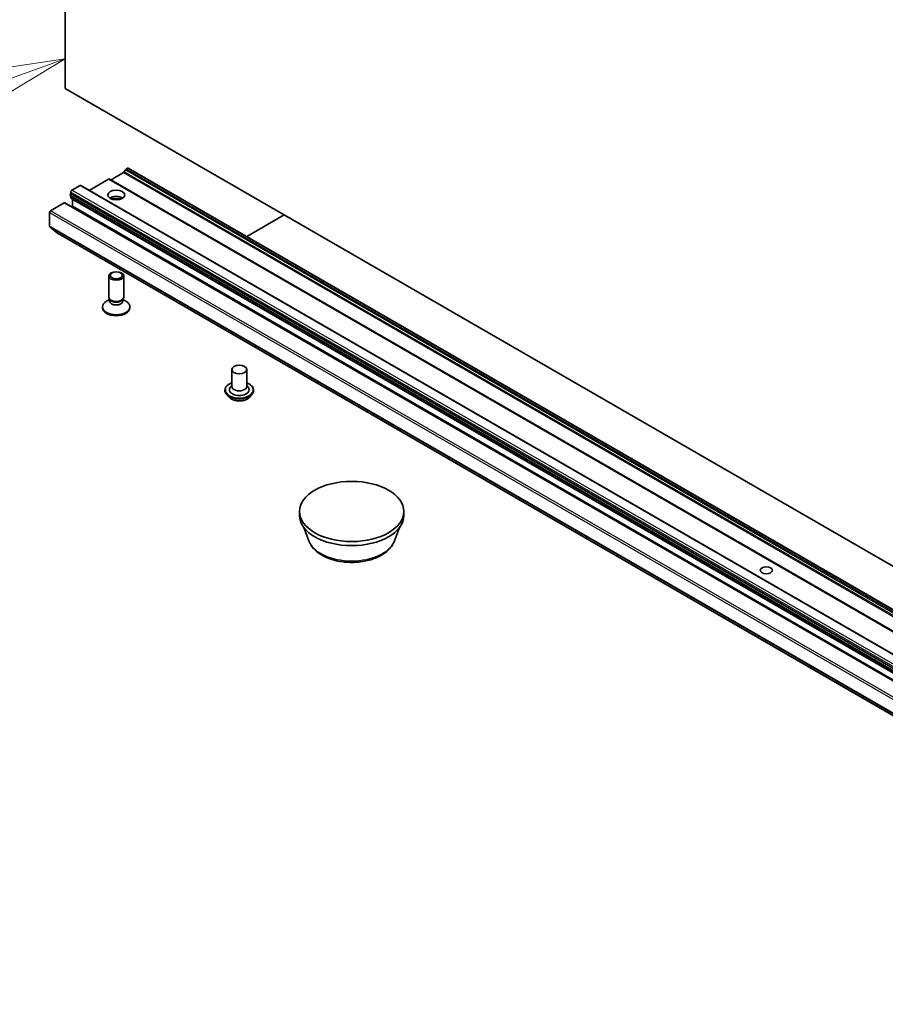
# Model space of a CAD drawing. Units: millimetres. Extents: x 7 to 8474, y 4 to 1409.
# Drawn here: x 135 to 152, y 35 to 55 of the extents above; entities that cross this region are included whole.
import ezdxf

# ---------------------------------------------------------------- set-up
doc = ezdxf.new("R2010")
doc.units = ezdxf.units.MM
doc.header["$LTSCALE"] = 0.5
for name, color, linetype, lineweight in [('Symbol (TK)', 100, 'Continuous', 18), ('Visible (ISO)', 7, 'Continuous', 35), ('Visible Narrow (ISO)', 7, 'Continuous', 25)]:
    doc.layers.add(name, color=color, linetype=linetype, lineweight=lineweight)
doc.styles.add('Note Text (TK2)', font='MS PGothic.ttf')

# ---------------------------------------------------------------- blocks, each defined once
blk = doc.blocks.new('バルーン5')
at = {"layer": 'Symbol (TK)', "color": 100}
for p, q in [((270.842, 107.527), (268.321, 107.151)), ((268.49, 106.68), (270.842, 107.527)), ((268.659, 106.21), (270.842, 107.527)), ((268.49, 106.68), (252.885, 101.067))]:
    blk.add_line(p, q, dxfattribs=at)
at = {"layer": 'Symbol (TK)'}
blk.add_circle((250.063, 100.052), 3, dxfattribs=at)
at = {"layer": 'Symbol (TK)', "color": 7, "insert": (250.063, 100.046), "char_height": 2, "attachment_point": 5, "style": 'Note Text (TK2)'}
blk.add_mtext('5', dxfattribs=at)

msp = doc.modelspace()

# ---------------------------------------------------------------- linework, layer by layer
at = {"layer": 'Visible (ISO)'}
for p, q in [((135.42121, 53.16529), (135.42121, 70.27089)), ((162.29127, 37.65185), (135.42121, 53.16529)), ((136.63122, 51.5297), (136.60829, 51.48999)), ((136.67279, 51.56087), (136.64622, 51.54553)), ((163.55785, 36.04892), (136.68779, 51.56236)), ((136.29277, 51.34147), (135.90376, 51.11687)), ((163.17783, 35.82952), (136.30777, 51.34296)), ((136.3457, 51.3312), (136.59329, 51.47415)), ((135.55556, 51.11997), (135.71819, 51.21386)), ((162.60325, 35.70191), (135.73319, 51.21535)), ((162.39647, 35.49073), (135.52642, 51.00417)), ((135.53435, 51.04916), (135.53435, 51.08322)), ((135.53435, 51.04916), (162.4044, 35.53573)), ((135.53435, 50.96611), (135.53435, 50.99959)), ((135.54056, 50.95238), (162.41062, 35.43894)), ((135.56263, 50.79745), (135.56263, 50.93625)), ((135.12422, 50.70763), (135.4, 50.86685)), ((162.28505, 35.3549), (135.415, 50.86834)), ((135.5502, 50.79027), (135.56263, 50.79745)), ((162.43269, 35.28401), (135.56263, 50.79745)), ((135.10301, 50.39399), (135.10301, 50.67089)), ((139.0716, 50.18607), (139.82648, 50.6219)), ((135.10793, 50.38114), (135.27343, 50.24737)), ((135.27472, 50.24648), (162.14478, 34.73305)), ((136.29651, 48.96877), (136.29651, 49.39307)), ((136.59651, 48.96877), (136.59651, 49.39307)), ((136.17151, 48.7524), (136.17151, 48.77254)), ((136.31185, 48.91933), (136.25206, 48.88481)), ((136.32055, 48.91624), (136.3062, 48.93815)), ((136.31185, 48.88712), (136.31185, 48.92952)), ((136.57248, 48.91624), (136.58683, 48.93815)), ((136.58118, 48.88712), (136.58118, 48.92952)), ((136.58118, 48.91933), (136.64097, 48.88481)), ((136.72151, 48.7524), (136.72151, 48.77254)), ((138.77139, 47.51105), (138.77139, 47.16812)), ((139.07139, 47.51105), (139.07139, 47.16812)), ((138.77139, 47.1883), (138.74198, 47.15383)), ((139.07139, 47.1883), (139.1008, 47.15383)), ((138.63139, 47.09464), (138.63139, 47.09131)), ((138.71631, 46.95098), (138.6667, 47.00632)), ((139.12647, 46.95098), (139.17607, 47.00632)), ((139.21139, 47.09464), (139.21139, 47.09131)), ((140.13413, 44.57166), (140.13413, 44.65331)), ((142.23413, 44.57166), (142.23413, 44.65331)), ((140.32213, 44.06102), (140.22084, 44.33044)), ((142.04612, 44.06102), (142.14742, 44.33044))]:
    msp.add_line(p, q, dxfattribs=at)
for centre, major_axis, start_param, end_param in [((136.64622, 51.52104), (-0.015, -0.02598), 3.92699082, 4.71238898), ((136.67279, 51.53638), (0.015, 0.02598), 0, 0.78539816), ((136.29277, 51.31697), (0.015, 0.02598), 0, 0.78539816), ((136.59329, 51.49865), (-0.015, -0.02598), 0.78539816, 1.57079633), ((135.71819, 51.18937), (0.015, 0.02598), 0, 0.78539816), ((136.3457, 51.3557), (-0.015, -0.02598), 0, 0.78539816), ((135.54142, 51.03015), (-0.015, -0.02598), 4.26682773, 6.28318531), ((135.55556, 51.09547), (-0.015, -0.02598), 3.92699082, 5.49778714), ((135.55556, 50.97836), (-0.015, -0.02598), 5.49778714, 6.28318531), ((135.54142, 50.92401), (-0.015, -0.02598), 2.35619449, 2.50603006), ((136.44651, 50.89951), (0.17, 0), 0.67374591, 2.46784674), ((136.44651, 50.75254), (-0.35, 0), 4.40529705, 5.01948091), ((135.4, 50.84236), (0.015, 0.02598), 0, 0.78539816), ((135.12422, 50.68314), (-0.015, -0.02598), 3.92699082, 5.49778714), ((135.12422, 50.40623), (-0.015, -0.02598), 5.49778714, 6.19252542), ((135.28972, 50.27246), (-0.015, -0.02598), 6.19252542, 6.28318531), ((136.44651, 48.96877), (-0.15, 0), 0, 3.14159265), ((136.44651, 48.77254), (-0.275, 0), 5.49778714, 10.21017612), ((136.44651, 48.88712), (-0.13466, 0), 0, 3.14159265), ((136.44651, 48.94373), (-0.13466, 0), 0.36136712, 2.78022553), ((136.44651, 48.7524), (-0.275, 0), 0, 3.14159265), ((138.92139, 47.1028), (0.2, 0), 2.68383053, 6.74094743), ((138.92139, 47.16812), (0.15, 0), 3.14159265, 6.28318531), ((141.18413, 44.57166), (-1.05, 0), 0, 3.14159265)]:
    msp.add_ellipse(centre, major_axis=major_axis, ratio=0.57735027, start_param=start_param, end_param=end_param, dxfattribs=at)
for centre, major_axis in [((136.44651, 51.02199), (0.17, 0)), ((136.44651, 49.39307), (0.15, 0)), ((136.44651, 49.4056), (-0.11933, 0)), ((138.92139, 47.51105), (-0.15, 0)), ((141.18413, 44.65331), (1.05, 0)), ((149.52799, 43.46939), (0.12295, 0))]:
    msp.add_ellipse(centre, major_axis=major_axis, ratio=0.57735027, dxfattribs=at)
for points, knots in [([(138.63139, 47.09464), (138.63139, 47.11252), (138.6361, 47.13036), (138.65439, 47.16452), (138.66828, 47.18078), (138.70415, 47.21028), (138.72643, 47.22339), (138.758, 47.23679), (138.76461, 47.23937), (138.77139, 47.24177)], [2.33919311, 2.33919311, 2.33919311, 2.33919311, 2.63890369, 2.63890369, 2.95131467, 2.95131467, 3.27580771, 3.27580771, 3.35872269, 3.35872269, 3.35872269, 3.35872269]), ([(139.07139, 47.24177), (139.08072, 47.23846), (139.08974, 47.23483), (139.12308, 47.21972), (139.14475, 47.20613), (139.17972, 47.17528), (139.19307, 47.15803), (139.20797, 47.12511), (139.21139, 47.10989), (139.21139, 47.09464)], [4.46125619, 4.46125619, 4.46125619, 4.46125619, 4.57547508, 4.57547508, 4.90127247, 4.90127247, 5.22518753, 5.22518753, 5.48078577, 5.48078577, 5.48078577, 5.48078577]), ([(138.6667, 47.00632), (138.66223, 47.0113), (138.65814, 47.01646), (138.65074, 47.02708), (138.64744, 47.03256), (138.64172, 47.04377), (138.63929, 47.04952), (138.63538, 47.06121), (138.63388, 47.06716), (138.63189, 47.07918), (138.63139, 47.08525), (138.63139, 47.09131)], [1.861626501, 1.861626501, 1.861626501, 1.861626501, 1.957139823, 1.957139823, 2.052653146, 2.052653146, 2.148166468, 2.148166468, 2.243679791, 2.243679791, 2.339193113, 2.339193113, 2.339193113, 2.339193113]), ([(139.21139, 47.09131), (139.21139, 47.08525), (139.21088, 47.07918), (139.20889, 47.06716), (139.2074, 47.06121), (139.20348, 47.04952), (139.20105, 47.04377), (139.19533, 47.03256), (139.19203, 47.02708), (139.18464, 47.01646), (139.18054, 47.0113), (139.17607, 47.00632)], [5.480785767, 5.480785767, 5.480785767, 5.480785767, 5.576299089, 5.576299089, 5.671812411, 5.671812411, 5.767325734, 5.767325734, 5.862839056, 5.862839056, 5.958352379, 5.958352379, 5.958352379, 5.958352379]), ([(139.12647, 46.95098), (139.1142, 46.93729), (139.09861, 46.92528), (139.06184, 46.9046), (139.04042, 46.89609), (138.99445, 46.88367), (138.96992, 46.87974), (138.92018, 46.87672), (138.89499, 46.87761), (138.84625, 46.8841), (138.82271, 46.8897), (138.77945, 46.90531), (138.75974, 46.91532), (138.73297, 46.9345), (138.72399, 46.94241), (138.71631, 46.95098)], [5.95835238, 5.95835238, 5.95835238, 5.95835238, 6.27936531, 6.27936531, 6.61379391, 6.61379391, 6.94687136, 6.94687136, 7.27818479, 7.27818479, 7.60992071, 7.60992071, 7.94389867, 7.94389867, 8.14481181, 8.14481181, 8.14481181, 8.14481181]), ([(140.32213, 44.06102), (140.34338, 44.00451), (140.37638, 43.95297), (140.466, 43.85328), (140.52597, 43.80737), (140.66761, 43.72725), (140.75102, 43.69458), (140.92855, 43.64789), (141.02265, 43.6339), (141.21212, 43.62508), (141.30743, 43.63009), (141.49168, 43.65877), (141.58057, 43.68246), (141.74451, 43.74838), (141.81948, 43.79074), (141.94419, 43.893), (141.99504, 43.95259), (142.03527, 44.03423), (142.04104, 44.04749), (142.04612, 44.06102)], [4.13966274, 4.13966274, 4.13966274, 4.13966274, 4.40465444, 4.40465444, 4.72149666, 4.72149666, 5.06926525, 5.06926525, 5.41628021, 5.41628021, 5.76000934, 5.76000934, 6.10501265, 6.10501265, 6.45403645, 6.45403645, 6.79030632, 6.79030632, 6.85374313, 6.85374313, 6.85374313, 6.85374313])]:
    msp.add_open_spline(points, degree=3, knots=knots, dxfattribs=at)
at = {"layer": 'Visible Narrow (ISO)'}
for p, q in [((136.63122, 51.5297), (163.50128, 36.01626)), ((163.51628, 36.0321), (136.64622, 51.54553)), ((136.67279, 51.56087), (163.54285, 36.04744)), ((136.29277, 51.34147), (163.16283, 35.82803)), ((136.59329, 51.47415), (163.46335, 35.96072)), ((163.47835, 35.97655), (136.60829, 51.48999)), ((135.71819, 51.21386), (162.58825, 35.70043)), ((163.21576, 35.81777), (136.3457, 51.3312)), ((135.53435, 51.08322), (162.4044, 35.56979)), ((162.4044, 35.45268), (135.53435, 50.96611)), ((162.42562, 35.60653), (135.55556, 51.11997)), ((135.56263, 50.93625), (162.43269, 35.42282)), ((135.4, 50.86685), (162.27005, 35.35342)), ((135.10301, 50.67089), (161.97307, 35.15746)), ((161.99428, 35.1942), (135.12422, 50.70763)), ((161.97307, 34.88055), (135.10301, 50.39399)), ((135.10793, 50.38114), (161.97799, 34.86771)), ((162.14348, 34.73394), (135.27343, 50.24737))]:
    msp.add_line(p, q, dxfattribs=at)
for centre, major_axis, start_param, end_param in [((138.92139, 47.1028), (0.28, 0), 2.13614976, 7.2886282), ((138.92139, 47.09464), (-0.29, 0), 0, 3.14159265), ((138.92139, 47.09131), (0.29, 0), 3.14159265, 6.28318531), ((138.92139, 47.08241), (-0.28677, 0), 0.47756661, 2.66402604), ((138.92139, 47.01225), (-0.23092, 0), 0.47756661, 2.66402604), ((141.18413, 44.16905), (-0.88207, 0), 0.21375613, 2.92783652)]:
    msp.add_ellipse(centre, major_axis=major_axis, ratio=0.57735027, start_param=start_param, end_param=end_param, dxfattribs=at)

# ---------------------------------------------------------------- block references
at = {"layer": 'Symbol (TK)', "xscale": 0.5, "yscale": 0.5, "zscale": 0.5}
msp.add_blockref('バルーン5', (0, 0), dxfattribs=at)

doc.saveas('drawing.dxf')
